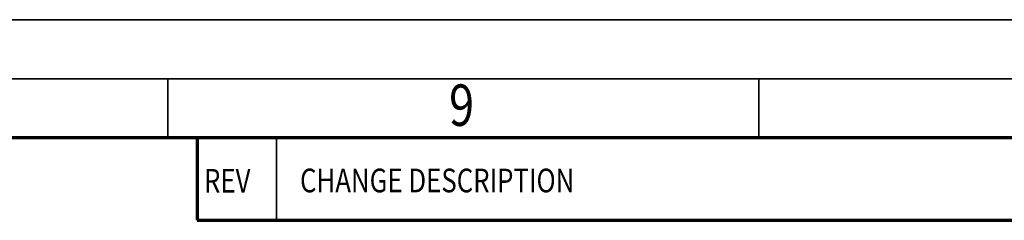
# Model space of a CAD drawing. Units: millimetres. Extents: x 59 to 11996, y 24 to 8424.
# Drawn here: x 7749 to 9414, y 8085 to 8424 of the extents above; entities that cross this region are included whole.
import ezdxf
from ezdxf.enums import TextEntityAlignment as Align

# ---------------------------------------------------------------- set-up
doc = ezdxf.new("R2010")
doc.units = ezdxf.units.MM
doc.header["$MEASUREMENT"] = 0
doc.layers.add('(9) Sheet', color=7, linetype='Continuous', lineweight=35)
doc.styles.add('Arial', font='ARIAL.TTF')

# ---------------------------------------------------------------- blocks, each defined once
blk = doc.blocks.new('GROUP_0_ae8b0a26-e984-468c-8d5b-c36712b4b031')
at = {"layer": '(9) Sheet', "color": 7, "lineweight": 35, "ltscale": 60}
for p, q in [((159.1, 8424), (11939.1, 8424)), ((11839.1, 8324), (359.1, 8324)), ((7999.1, 8225.5), (7999.1, 8324.5)), ((8999.1, 8225.5), (8999.1, 8324.5)), ((8048.7, 8225), (11739.1, 8225)), ((8048.7, 8225), (11739.1, 8225)), ((8048.7, 8225), (11739.1, 8225)), ((8182.9, 8085), (8182.9, 8225))]:
    blk.add_line(p, q, dxfattribs=at)
at = {"layer": '(9) Sheet', "color": 7, "lineweight": 70, "ltscale": 60}
blk.add_line((459.1, 8225), (11739.1, 8225), dxfattribs=at)
at = {"layer": '(9) Sheet', "color": 7, "linetype": 'Continuous', "lineweight": 35, "ltscale": 60}
blk.add_line((8048.7, 8225), (8069.1, 8225), dxfattribs=at)
blk.add_line((8048.7, 8225), (8069.1, 8225), dxfattribs=at)
at = {"layer": '(9) Sheet', "color": 7, "linetype": 'Continuous', "lineweight": 70, "ltscale": 60}
for p, q in [((8048.7, 8225), (8048.7, 8085)), ((8048.7, 8085), (11739.1, 8085))]:
    blk.add_line(p, q, dxfattribs=at)
at = {"layer": '(9) Sheet', "color": 7, "lineweight": 35, "style": 'Arial', "width": 0.8}
blk.add_text('9', height=70, dxfattribs=at).set_placement((8475, 8222.7), align=Align.BOTTOM_LEFT)
blk.add_text('REV', height=40, rotation=360, dxfattribs=at).set_placement((8060.5, 8171.8), align=Align.TOP_LEFT)
blk.add_text('CHANGE DESCRIPTION', height=40, rotation=360, dxfattribs=at).set_placement((8222.9, 8119.8), align=Align.BOTTOM_LEFT)

msp = doc.modelspace()

# ---------------------------------------------------------------- block references
at = {"color": 7, "linetype": 'ByBlock'}
msp.add_blockref('GROUP_0_ae8b0a26-e984-468c-8d5b-c36712b4b031', (0, 0), dxfattribs=at)

doc.saveas('drawing.dxf')
